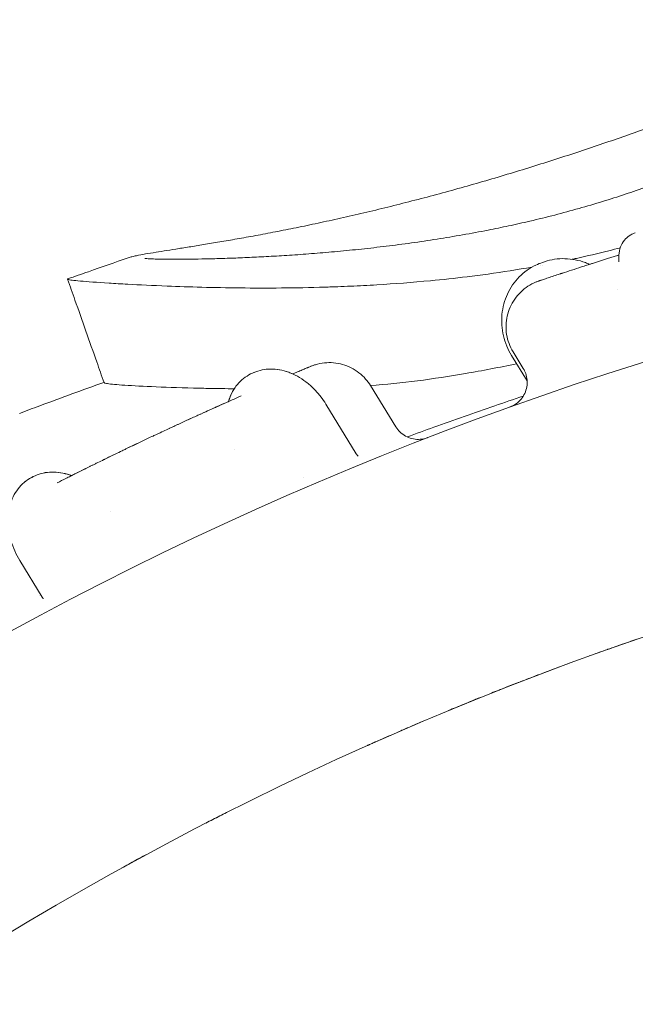
# Model space of a CAD drawing. Units: millimetres. Extents: x 38636 to 153535, y -3073 to 10955.
# Drawn here: x 42718 to 42999, y 4227 to 4676 of the extents above; entities that cross this region are included whole.
import ezdxf

# ---------------------------------------------------------------- set-up
doc = ezdxf.new("R2010")
doc.units = ezdxf.units.MM

# ---------------------------------------------------------------- blocks, each defined once
blk = doc.blocks.new('A$C2554226A')
at = {"color": 0, "linetype": 'Continuous', "lineweight": 0}
for p, q in [((70489.23, 47774.1), (70493.89, 47766.5)), ((70488.54, 47772.41), (70495.64, 47760.83)), ((70424.11, 47758.71), (70435.64, 47739.91)), ((70417.63, 47727.59), (70403.71, 47750.29)), ((70305.28, 47701.16), (70305.28, 47701.16)), ((70274.24, 47662.2), (70263.99, 47678.93))]:
    blk.add_line(p, q, dxfattribs=at)
for points, knots in [([(70313.47, 47816.99), (70314.11, 47817.21), (70314.66, 47817.37), (70315.88, 47817.69), (70316.54, 47817.84), (70318.46, 47818.26), (70319.8, 47818.51), (70322.76, 47819.03), (70324.38, 47819.29), (70327.7, 47819.83), (70329.36, 47820.09), (70332.87, 47820.64), (70334.72, 47820.93), (70338.63, 47821.55), (70340.7, 47821.88), (70345.04, 47822.57), (70347.32, 47822.94), (70352.09, 47823.73), (70354.59, 47824.15), (70359.77, 47825.04), (70362.47, 47825.51), (70368.04, 47826.5), (70370.92, 47827.03), (70376.86, 47828.14), (70379.91, 47828.72), (70386.17, 47829.95), (70389.39, 47830.6), (70395.95, 47831.95), (70399.3, 47832.66), (70406.11, 47834.13), (70409.58, 47834.9), (70416.61, 47836.49), (70420.18, 47837.32), (70427.39, 47839.04), (70431.03, 47839.93), (70438.38, 47841.76), (70442.08, 47842.7), (70449.52, 47844.64), (70453.26, 47845.63), (70460.75, 47847.67), (70464.51, 47848.71), (70472.03, 47850.84), (70475.79, 47851.92), (70483.29, 47854.13), (70487.04, 47855.25), (70494.49, 47857.52), (70498.2, 47858.67), (70505.57, 47860.99), (70509.23, 47862.16), (70516.49, 47864.52), (70520.09, 47865.7), (70527.2, 47868.08), (70530.72, 47869.28), (70537.66, 47871.66), (70541.09, 47872.85), (70547.83, 47875.22), (70551.16, 47876.4), (70557.68, 47878.73), (70560.89, 47879.89), (70567.17, 47882.18), (70570.25, 47883.31), (70576.27, 47885.53), (70579.2, 47886.62), (70584.93, 47888.76), (70587.73, 47889.8), (70593.16, 47891.83), (70595.79, 47892.81), (70600.91, 47894.72), (70603.39, 47895.64), (70608.17, 47897.4), (70610.48, 47898.25), (70614.17, 47899.58), (70615.6, 47900.09), (70616.98, 47900.58)], [0, 0, 0, 0, 6.174124, 6.174124, 14.369757, 14.369757, 29.176581, 29.176581, 43.302311, 43.302311, 55.359381, 55.359381, 67.049313, 67.049313, 78.664085, 78.664085, 90.283646, 90.283646, 101.951492, 101.951492, 113.677162, 113.677162, 125.453105, 125.453105, 137.273686, 137.273686, 149.137604, 149.137604, 161.021751, 161.021751, 172.916255, 172.916255, 184.807849, 184.807849, 196.685778, 196.685778, 208.540171, 208.540171, 220.361572, 220.361572, 232.147796, 232.147796, 243.8973, 243.8973, 255.612886, 255.612886, 267.288689, 267.288689, 278.931034, 278.931034, 290.550195, 290.550195, 302.143156, 302.143156, 313.721262, 313.721262, 325.288691, 325.288691, 336.860597, 336.860597, 348.450718, 348.450718, 360.041165, 360.041165, 371.675728, 371.675728, 383.352598, 383.352598, 395.102274, 395.102274, 406.91137, 406.91137, 414.751641, 414.751641, 414.751641, 414.751641]), ([(70487.16, 47831.58), (70490.41, 47832.28), (70493.67, 47833.01), (70500.7, 47834.65), (70504.49, 47835.58), (70511.96, 47837.5), (70515.65, 47838.5), (70522.93, 47840.55), (70526.51, 47841.61), (70533.56, 47843.78), (70537.03, 47844.9), (70543.83, 47847.18), (70547.17, 47848.34), (70553.7, 47850.71), (70556.9, 47851.92), (70563.15, 47854.36), (70566.21, 47855.6), (70572.16, 47858.11), (70575.06, 47859.37), (70580.69, 47861.92), (70583.43, 47863.2), (70588.74, 47865.76), (70591.31, 47867.04), (70596.27, 47869.59), (70598.66, 47870.86), (70603.25, 47873.39), (70605.46, 47874.64), (70609.67, 47877.1), (70611.67, 47878.32), (70614.57, 47880.13), (70615.55, 47880.74), (70616.49, 47881.35)], [0, 0, 0, 0, 10.0043, 10.0043, 21.674574, 21.674574, 33.198119, 33.198119, 44.561214, 44.561214, 55.793929, 55.793929, 66.919401, 66.919401, 77.957481, 77.957481, 88.937686, 88.937686, 99.887712, 99.887712, 110.826491, 110.826491, 121.771443, 121.771443, 132.741178, 132.741178, 143.755878, 143.755878, 154.780686, 154.780686, 160.611765, 160.611765, 160.611765, 160.611765]), ([(69761.19, 47223.97), (69773.96, 47240.22), (69786.95, 47256.16), (70018.07, 47529.47), (70312.39, 47713.2), (70701.47, 47810.27), (70767.13, 47822.62), (70834.57, 47831.37)], [0.006857, 0.006857, 0.006857, 0.006857, 0.054367, 0.054367, 0.837577, 0.837577, 0.9914286, 0.9914286, 0.9914286, 0.9914286]), ([(70321.07, 47816.73), (70321.07, 47816.73), (70321.07, 47816.73), (70321.11, 47816.72), (70321.25, 47816.7), (70321.71, 47816.66), (70322.08, 47816.63), (70323.05, 47816.57), (70323.69, 47816.54), (70325.25, 47816.48), (70326.19, 47816.45), (70328.35, 47816.41), (70329.59, 47816.39), (70332.34, 47816.36), (70333.86, 47816.36), (70337.17, 47816.36), (70338.96, 47816.37), (70342.81, 47816.41), (70344.86, 47816.45), (70349.22, 47816.53), (70351.52, 47816.58), (70356.36, 47816.72), (70358.91, 47816.8), (70364.23, 47817), (70367, 47817.11), (70372.76, 47817.38), (70375.75, 47817.53), (70381.92, 47817.88), (70385.11, 47818.07), (70391.66, 47818.51), (70395.03, 47818.76), (70401.93, 47819.3), (70405.46, 47819.6), (70412.64, 47820.27), (70416.3, 47820.63), (70423.73, 47821.42), (70427.49, 47821.85), (70435.1, 47822.78), (70438.94, 47823.28), (70446.67, 47824.35), (70450.56, 47824.92), (70458.35, 47826.15), (70462.26, 47826.8), (70470.05, 47828.17), (70473.94, 47828.9), (70480.94, 47830.28), (70484.05, 47830.91), (70487.16, 47831.58)], [23.40737, 23.40737, 23.40737, 23.40737, 24.36308, 24.36308, 30.128815, 30.128815, 37.333041, 37.333041, 45.856874, 45.856874, 55.404162, 55.404162, 65.611285, 65.611285, 76.258881, 76.258881, 87.202217, 87.202217, 98.414439, 98.414439, 109.813249, 109.813249, 121.438946, 121.438946, 133.222415, 133.222415, 145.183595, 145.183595, 157.283994, 157.283994, 169.500681, 169.500681, 181.800167, 181.800167, 194.146931, 194.146931, 206.501433, 206.501433, 218.816654, 218.816654, 231.059544, 231.059544, 243.192426, 243.192426, 255.186144, 255.186144, 264.733985, 264.733985, 264.733985, 264.733985]), ([(70537.49, 47815.2), (70537.4, 47816.56), (70537.42, 47817.9), (70537.8, 47820.45), (70538.15, 47821.71), (70539.18, 47823.87), (70539.8, 47824.82), (70541.26, 47826.37), (70542.05, 47826.99), (70543.57, 47827.87), (70544.29, 47828.18), (70545.01, 47828.4)], [0, 0, 0, 0, 5.361384, 5.361384, 10.420165, 10.420165, 14.601493, 14.601493, 18.22841, 18.22841, 21.011834, 21.011834, 21.011834, 21.011834]), ([(70538.2, 47821.64), (70536.43, 47821.16), (70534.65, 47820.7), (70527.97, 47819.01), (70523.05, 47817.85), (70517.47, 47816.63), (70516.84, 47816.5), (70516.2, 47816.36)], [10.125399, 10.125399, 10.125399, 10.125399, 10.679032, 10.679032, 12.198227, 12.198227, 12.393636, 12.393636, 12.393636, 12.393636]), ([(70285.97, 47807.41), (70289.07, 47808.51), (70292.18, 47809.61), (70301.33, 47812.82), (70307.39, 47814.92), (70313.47, 47816.99)], [0, 0, 0, 0, 10.000028, 10.000028, 29.48817, 29.48817, 29.48817, 29.48817]), ([(70488.54, 47772.41), (70487.69, 47773.8), (70486.94, 47775.27), (70485.69, 47778.3), (70485.18, 47779.87), (70484.43, 47783.07), (70484.19, 47784.7), (70483.96, 47787.95), (70483.98, 47789.59), (70484.29, 47792.82), (70484.58, 47794.42), (70485.42, 47797.52), (70485.96, 47799.04), (70487.3, 47801.93), (70488.09, 47803.32), (70489.88, 47805.92), (70490.89, 47807.15), (70493.1, 47809.39), (70494.3, 47810.41), (70496.84, 47812.23), (70498.2, 47813.03), (70500.6, 47814.17), (70501.62, 47814.58), (70502.66, 47814.93)], [0, 0, 0, 0, 4.904154, 4.904154, 9.846412, 9.846412, 14.784556, 14.784556, 19.715114, 19.715114, 24.634347, 24.634347, 29.539189, 29.539189, 34.427224, 34.427224, 39.298283, 39.298283, 44.155582, 44.155582, 49.004943, 49.004943, 52.399217, 52.399217, 52.399217, 52.399217]), ([(70503.62, 47815.25), (70505.1, 47815.74), (70506.62, 47816.1), (70509.72, 47816.57), (70511.3, 47816.67), (70514.46, 47816.6), (70516.05, 47816.43), (70519.18, 47815.82), (70520.73, 47815.39), (70522.87, 47814.59), (70523.5, 47814.32), (70524.13, 47814.04)], [0, 0, 0, 0, 4.810567, 4.810567, 9.664341, 9.664341, 14.529238, 14.529238, 19.409655, 19.409655, 21.485599, 21.485599, 21.485599, 21.485599]), ([(70515.96, 47811.41), (70517.38, 47811.87), (70518.89, 47812.36), (70520.48, 47812.87), (70521.27, 47813.13), (70522.09, 47813.39), (70522.93, 47813.66), (70523.34, 47813.79), (70523.77, 47813.93), (70524.19, 47814.06), (70524.41, 47814.13), (70524.62, 47814.2), (70524.84, 47814.27), (70525.06, 47814.34), (70525.27, 47814.41), (70525.49, 47814.48), (70529.01, 47815.6), (70532.79, 47816.79), (70536.84, 47818.04)], [0, 0, 0, 0, 0.25, 0.25, 0.25, 0.375, 0.375, 0.375, 0.4375, 0.4375, 0.4375, 0.46875, 0.46875, 0.46875, 0.5, 0.5, 0.5, 1, 1, 1, 1]), ([(70497.87, 47812.79), (70491.15, 47811.6), (70484.45, 47810.56), (70474.58, 47809.19), (70471.37, 47808.77), (70462.58, 47807.7), (70457.02, 47807.11), (70443.19, 47805.79), (70434.99, 47805.17), (70422.95, 47804.45), (70418.97, 47804.25), (70413.06, 47803.99), (70411.1, 47803.91), (70408.18, 47803.8), (70407.21, 47803.76), (70405.75, 47803.72), (70405.27, 47803.7), (70404.55, 47803.68), (70404.31, 47803.67), (70403.82, 47803.65), (70403.58, 47803.65), (70403.34, 47803.64)], [14.268786, 14.268786, 14.268786, 14.268786, 16.329553, 16.329553, 17.323523, 17.323523, 19.071201, 19.071201, 21.712386, 21.712386, 23.041725, 23.041725, 23.708265, 23.708265, 24.041961, 24.041961, 24.20891, 24.20891, 24.292409, 24.292409, 24.375924, 24.375924, 24.375924, 24.375924]), ([(70508.57, 47808.99), (70508.97, 47809.12), (70509.38, 47809.26), (70509.81, 47809.4), (70510.12, 47809.5), (70510.42, 47809.6), (70510.74, 47809.7), (70510.77, 47809.71), (70510.8, 47809.72), (70510.82, 47809.73), (70510.95, 47809.77), (70511.08, 47809.81), (70511.22, 47809.86), (70511.38, 47809.91), (70511.54, 47809.96), (70511.7, 47810.02), (70511.71, 47810.02), (70511.71, 47810.02), (70511.71, 47810.02)], [0.7678821, 0.7678821, 0.7678821, 0.7678821, 0.8125, 0.8125, 0.8125, 0.84375, 0.84375, 0.84375, 0.8465838, 0.8465838, 0.8465838, 0.859375, 0.859375, 0.859375, 0.875, 0.875, 0.875, 0.8752247, 0.8752247, 0.8752247, 0.8752247]), ([(70403.34, 47803.64), (70396.5, 47803.43), (70389.84, 47803.31), (70376.89, 47803.21), (70370.61, 47803.22), (70352.38, 47803.41), (70341.2, 47803.74), (70324.68, 47804.38), (70318.64, 47804.67), (70310.2, 47805.13), (70307.35, 47805.3), (70299.18, 47805.81), (70294.77, 47806.13), (70290.06, 47806.55), (70288.81, 47806.68), (70287.41, 47806.86), (70287.02, 47806.92), (70286.4, 47807.03), (70286.17, 47807.09), (70285.74, 47807.24), (70285.73, 47807.32), (70285.97, 47807.41)], [0, 0, 0, 0, 2.372409, 2.372409, 4.76401, 4.76401, 9.59286, 9.59286, 12.841993, 12.841993, 14.713012, 14.713012, 18.697742, 18.697742, 20.650989, 20.650989, 21.623376, 21.623376, 22.592162, 22.592162, 24.359641, 24.359641, 24.359641, 24.359641]), ([(70302.43, 47760.06), (70301.32, 47763.21), (70300.22, 47766.35), (70295.79, 47778.92), (70292.48, 47788.34), (70288.04, 47800.93), (70286.92, 47804.1), (70285.8, 47807.27)], [0, 0, 0, 0, 10.000003, 10.000003, 40.000081, 40.000081, 50.088057, 50.088057, 50.088057, 50.088057]), ([(70489.23, 47774.1), (70488.48, 47775.32), (70487.86, 47776.61), (70486.87, 47779.26), (70486.5, 47780.64), (70486.05, 47783.43), (70485.95, 47784.85), (70486.04, 47787.68), (70486.22, 47789.09), (70486.84, 47791.85), (70487.29, 47793.2), (70488.43, 47795.79), (70489.13, 47797.03), (70490.75, 47799.35), (70491.67, 47800.43), (70493.7, 47802.4), (70494.82, 47803.29), (70497.19, 47804.82), (70498.46, 47805.48), (70499.97, 47806.09), (70500.18, 47806.17), (70500.55, 47806.31), (70500.71, 47806.36), (70500.88, 47806.42), (70500.9, 47806.43), (70500.92, 47806.44), (70500.93, 47806.44), (70500.94, 47806.44), (70500.94, 47806.44), (70500.95, 47806.45), (70500.95, 47806.45), (70500.97, 47806.45), (70500.97, 47806.45), (70500.97, 47806.45), (70500.97, 47806.45), (70500.98, 47806.46), (70500.98, 47806.46), (70500.99, 47806.46), (70501, 47806.46), (70501.02, 47806.47)], [0, 0, 0, 0, 4.263834, 4.263834, 8.504519, 8.504519, 12.742636, 12.742636, 16.979138, 16.979138, 21.220225, 21.220225, 25.461696, 25.461696, 29.698385, 29.698385, 33.93669, 33.93669, 38.177053, 38.177053, 38.845558, 38.845558, 39.346989, 39.346989, 39.398636, 39.398636, 39.425473, 39.425473, 39.438824, 39.438824, 39.465813, 39.465813, 39.573671, 39.573671, 39.785966, 39.785966, 40.422649, 40.422649, 42.010046, 42.010046, 42.010046, 42.010046]), ([(70500.98, 47806.46), (70500.98, 47806.46), (70500.98, 47806.46), (70500.98, 47806.46), (70500.98, 47806.46), (70500.98, 47806.46), (70500.98, 47806.46), (70500.98, 47806.46), (70500.98, 47806.46), (70500.98, 47806.46), (70500.98, 47806.46), (70500.98, 47806.46), (70500.98, 47806.46), (70500.98, 47806.46), (70500.99, 47806.46), (70501, 47806.47), (70501.05, 47806.48), (70501.15, 47806.51), (70501.2, 47806.53), (70501.41, 47806.6), (70501.64, 47806.68), (70502.33, 47806.91), (70502.87, 47807.09), (70504.18, 47807.53), (70504.96, 47807.79), (70506.67, 47808.36), (70507.58, 47808.66), (70508.57, 47808.99)], [0, 0, 0, 0, 0.000325, 0.000325, 0.000976, 0.000976, 0.002277, 0.002277, 0.004878, 0.004878, 0.029217, 0.029217, 0.288831, 0.288831, 0.634985, 0.634985, 3.966084, 3.966084, 5.873988, 5.873988, 11.60118, 11.60118, 19.458605, 19.458605, 27.299727, 27.299727, 34.321361, 34.321361, 34.321361, 34.321361]), ([(70501.02, 47806.47), (70501.01, 47806.47), (70501, 47806.46), (70500.99, 47806.46), (70500.98, 47806.46), (70500.98, 47806.46), (70500.98, 47806.46), (70500.98, 47806.46), (70500.98, 47806.46), (70500.99, 47806.46), (70500.99, 47806.46), (70501, 47806.46), (70501.01, 47806.47), (70501.05, 47806.48), (70501.12, 47806.51), (70501.23, 47806.54), (70501.28, 47806.56), (70501.34, 47806.58), (70501.41, 47806.6), (70501.44, 47806.61), (70501.48, 47806.62), (70501.52, 47806.64), (70501.56, 47806.65), (70501.6, 47806.66), (70501.64, 47806.68), (70501.67, 47806.69), (70501.7, 47806.7), (70501.73, 47806.71), (70501.75, 47806.71), (70501.76, 47806.72), (70501.78, 47806.72)], [0.1715249, 0.1715249, 0.1715249, 0.1715249, 0.1875, 0.1875, 0.1875, 0.21875, 0.21875, 0.21875, 0.2327904, 0.2327904, 0.2327904, 0.25, 0.25, 0.25, 0.3125, 0.3125, 0.3125, 0.34375, 0.34375, 0.34375, 0.359375, 0.359375, 0.359375, 0.375, 0.375, 0.375, 0.3863024, 0.3863024, 0.3863024, 0.3911526, 0.3911526, 0.3911526, 0.3911526]), ([(70370.9, 47764.7), (70372.09, 47765.21), (70373.33, 47765.6), (70375.88, 47766.12), (70377.19, 47766.26), (70379.85, 47766.28), (70381.21, 47766.16), (70383.94, 47765.68), (70385.32, 47765.31), (70388.06, 47764.32), (70389.42, 47763.7), (70392.09, 47762.23), (70393.4, 47761.37), (70395.91, 47759.46), (70397.12, 47758.39), (70399.4, 47756.1), (70400.48, 47754.86), (70402.27, 47752.51), (70403.02, 47751.42), (70403.71, 47750.29)], [0, 0, 0, 0, 4.493363, 4.493363, 9.010133, 9.010133, 13.618293, 13.618293, 18.349336, 18.349336, 23.179232, 23.179232, 28.082091, 28.082091, 33.01736, 33.01736, 37.953468, 37.953468, 41.915192, 41.915192, 41.915192, 41.915192]), ([(70370.91, 47764.7), (70372.09, 47765.21), (70373.33, 47765.6), (70375.89, 47766.12), (70377.22, 47766.26), (70379.91, 47766.28), (70381.28, 47766.15), (70384.04, 47765.66), (70385.43, 47765.27), (70387.39, 47764.56), (70387.98, 47764.32), (70388.56, 47764.06)], [0, 0, 0, 0, 4.493926, 4.493926, 9.056674, 9.056674, 13.710179, 13.710179, 18.493141, 18.493141, 20.560648, 20.560648, 20.560648, 20.560648]), ([(70388.56, 47764.06), (70389.33, 47764.38), (70390.05, 47764.68), (70390.72, 47764.96), (70391.54, 47765.3), (70392.28, 47765.61), (70392.94, 47765.89), (70393.6, 47766.16), (70394.18, 47766.4), (70394.68, 47766.61), (70394.93, 47766.71), (70395.16, 47766.81), (70395.37, 47766.89), (70395.47, 47766.94), (70395.57, 47766.98), (70395.67, 47767.02), (70395.71, 47767.04), (70395.76, 47767.06), (70395.8, 47767.08), (70395.85, 47767.09), (70395.89, 47767.11), (70395.93, 47767.13), (70396.27, 47767.27), (70396.53, 47767.37), (70396.7, 47767.44), (70396.78, 47767.48), (70396.85, 47767.51), (70396.89, 47767.52), (70396.91, 47767.53), (70396.93, 47767.54), (70396.94, 47767.54), (70396.94, 47767.55), (70396.95, 47767.55), (70396.95, 47767.55)], [0.1362191, 0.1362191, 0.1362191, 0.1362191, 0.1875, 0.1875, 0.1875, 0.25, 0.25, 0.25, 0.3125, 0.3125, 0.3125, 0.34375, 0.34375, 0.34375, 0.359375, 0.359375, 0.359375, 0.3671875, 0.3671875, 0.3671875, 0.375, 0.375, 0.375, 0.4375, 0.4375, 0.4375, 0.46875, 0.46875, 0.46875, 0.484375, 0.484375, 0.484375, 0.4951505, 0.4951505, 0.4951505, 0.4951505]), ([(70396.95, 47767.55), (70396.95, 47767.55), (70396.95, 47767.55), (70396.95, 47767.55), (70396.95, 47767.55), (70396.96, 47767.55), (70396.96, 47767.55), (70396.96, 47767.55), (70396.96, 47767.55), (70396.96, 47767.56), (70396.97, 47767.56), (70396.97, 47767.56), (70396.97, 47767.56), (70396.98, 47767.56), (70396.98, 47767.56), (70397.01, 47767.57), (70397.03, 47767.58), (70397.2, 47767.65), (70397.35, 47767.71), (70397.98, 47767.95), (70398.45, 47768.11), (70400.27, 47768.67), (70401.66, 47768.95), (70404.45, 47769.24), (70405.86, 47769.26), (70408.65, 47769.01), (70410.03, 47768.76), (70412.72, 47767.99), (70414.04, 47767.48), (70416.53, 47766.21), (70417.73, 47765.46), (70419.94, 47763.74), (70420.97, 47762.78), (70422.71, 47760.79), (70423.46, 47759.78), (70424.11, 47758.71)], [0, 0, 0, 0, 0.3125, 0.3125, 0.429691, 0.429691, 0.492232, 0.492232, 0.507881, 0.507881, 0.523673, 0.523673, 0.531551, 0.531551, 0.547556, 0.547556, 0.61119, 0.61119, 1.11155, 1.11155, 2.612423, 2.612423, 6.821335, 6.821335, 11.017407, 11.017407, 15.214678, 15.214678, 19.410735, 19.410735, 23.607992, 23.607992, 27.804342, 27.804342, 31.544036, 31.544036, 31.544036, 31.544036]), ([(70424.1, 47758.72), (70438.22, 47759.76), (70452.82, 47761.69), (70475.23, 47765.56), (70482.99, 47767.05), (70490.82, 47768.7)], [-21.771584, -21.771584, -21.771584, -21.771584, -17.084521, -17.084521, -14.644043, -14.644043, -14.644043, -14.644043]), ([(70487.7, 47748.93), (70487.7, 47748.93), (70487.7, 47748.93), (70487.7, 47748.94), (70487.7, 47748.94), (70487.71, 47748.94), (70487.71, 47748.94), (70487.71, 47748.94), (70487.71, 47748.94), (70487.72, 47748.94), (70487.73, 47748.95), (70487.77, 47748.96), (70487.8, 47748.97), (70488.8, 47749.34), (70489.73, 47749.83), (70491.42, 47751.03), (70492.19, 47751.74), (70493.52, 47753.32), (70494.09, 47754.21), (70494.96, 47756.08), (70495.28, 47757.08), (70495.65, 47759.12), (70495.7, 47760.17), (70495.53, 47762.23), (70495.31, 47763.26), (70494.69, 47765.02), (70494.32, 47765.79), (70493.89, 47766.5)], [3.222531, 3.222531, 3.222531, 3.222531, 3.247361, 3.247361, 3.255291, 3.255291, 3.259226, 3.259226, 3.26716, 3.26716, 3.298531, 3.298531, 3.394506, 3.394506, 6.494555, 6.494555, 9.595341, 9.595341, 12.695524, 12.695524, 15.796359, 15.796359, 18.896628, 18.896628, 22.004357, 22.004357, 24.51817, 24.51817, 24.51817, 24.51817]), ([(70359.26, 47751.43), (70359.41, 47751.94), (70359.57, 47752.44), (70360.22, 47754.26), (70360.83, 47755.54), (70362.25, 47757.91), (70363.07, 47759), (70364.88, 47760.95), (70365.87, 47761.82), (70367.98, 47763.3), (70369.08, 47763.91), (70370.24, 47764.41)], [27.80222, 27.80222, 27.80222, 27.80222, 29.565614, 29.565614, 34.36575, 34.36575, 39.050517, 39.050517, 43.616563, 43.616563, 48.00772, 48.00772, 48.00772, 48.00772]), ([(70263.84, 47746.05), (70266.9, 47747.21), (70269.97, 47748.36), (70282.79, 47753.13), (70292.57, 47756.69), (70302.39, 47760.18)], [0.014232, 0.014232, 0.014232, 0.014232, 10.000029, 10.000029, 41.675239, 41.675239, 41.675239, 41.675239]), ([(70302.43, 47760.06), (70302.47, 47759.94), (70302.84, 47759.81), (70304.18, 47759.58), (70305.08, 47759.46), (70307.42, 47759.23), (70308.87, 47759.11), (70317.61, 47758.48), (70328.89, 47757.95), (70345.76, 47757.52), (70348.26, 47757.47), (70354.37, 47757.36), (70358.06, 47757.31), (70361.88, 47757.27)], [-21.506627, -21.506627, -21.506627, -21.506627, -19.668761, -19.668761, -18.0007, -18.0007, -16.309026, -16.309026, -9.335936, -9.335936, -8.173436, -8.173436, -6.574734, -6.574734, -6.574734, -6.574734]), ([(70359.26, 47751.43), (70359.43, 47752.01), (70359.61, 47752.58), (70360.32, 47754.48), (70360.94, 47755.76), (70361.88, 47757.28), (70362.08, 47757.59), (70362.3, 47757.89)], [27.801399, 27.801399, 27.801399, 27.801399, 29.817541, 29.817541, 34.660464, 34.660464, 35.947773, 35.947773, 35.947773, 35.947773]), ([(70359.26, 47751.43), (70359.18, 47751.4), (70358.17, 47750.95), (70356.68, 47750.29), (70354.78, 47749.44), (70351.9, 47748.16), (70349.42, 47747.04), (70347.39, 47746.12), (70347.38, 47746.12)], [0.0682875, 0.0682875, 0.0682875, 0.0682875, 0.0714286, 0.1071429, 0.125, 0.1428571, 0.2142857, 0.2147909, 0.2147909, 0.2147909, 0.2147909]), ([(70356.14, 47750.05), (70358.72, 47751.2), (70361.23, 47752.3), (70363.65, 47753.37), (70364.14, 47753.58), (70364.63, 47753.8), (70365.11, 47754.01)], [0, 0, 0, 0, 0.831349, 0.831349, 0.831349, 1, 1, 1, 1]), ([(70440.87, 47735.27), (70444.92, 47736.77), (70448.99, 47738.25), (70462.27, 47743.05), (70471.53, 47746.31), (70485.17, 47750.99), (70489.51, 47752.46), (70493.86, 47753.92)], [828.571498, 828.571498, 828.571498, 828.571498, 841.841639, 841.841639, 871.850524, 871.850524, 885.819559, 885.819559, 885.819559, 885.819559]), ([(70281.08, 47714.37), (70282.37, 47715.02), (70283.68, 47715.68), (70285.03, 47716.36), (70285.72, 47716.71), (70286.41, 47717.06), (70287.11, 47717.41), (70287.46, 47717.58), (70287.82, 47717.76), (70288.17, 47717.94), (70288.49, 47718.1), (70288.81, 47718.26), (70289.13, 47718.42), (70289.17, 47718.44), (70289.21, 47718.46), (70289.24, 47718.47), (70290.68, 47719.19), (70292.14, 47719.92), (70293.63, 47720.66), (70294.38, 47721.03), (70295.13, 47721.4), (70295.89, 47721.77), (70296.26, 47721.96), (70296.64, 47722.15), (70297.03, 47722.34), (70297.22, 47722.43), (70297.41, 47722.53), (70297.6, 47722.62), (70297.79, 47722.71), (70297.98, 47722.81), (70298.18, 47722.9), (70298.66, 47723.14), (70299.14, 47723.38), (70299.62, 47723.61), (70300.52, 47724.05), (70301.43, 47724.5), (70302.34, 47724.95), (70302.5, 47725.02), (70302.66, 47725.1), (70302.82, 47725.18), (70303.58, 47725.55), (70304.33, 47725.92), (70305.1, 47726.29), (70305.13, 47726.3), (70305.16, 47726.32), (70305.19, 47726.33), (70305.58, 47726.53), (70305.98, 47726.72), (70306.38, 47726.91), (70306.78, 47727.11), (70307.18, 47727.3), (70307.58, 47727.49), (70308.62, 47728), (70309.67, 47728.51), (70310.73, 47729.01), (70311.3, 47729.29), (70311.87, 47729.56), (70312.44, 47729.84), (70313.26, 47730.23), (70314.07, 47730.62), (70314.9, 47731.01), (70315.72, 47731.41), (70316.54, 47731.8), (70317.37, 47732.19), (70319, 47732.97), (70320.63, 47733.75), (70322.27, 47734.52), (70322.29, 47734.53), (70322.31, 47734.54), (70322.32, 47734.54), (70323.15, 47734.94), (70323.98, 47735.33), (70324.81, 47735.72), (70324.93, 47735.77), (70325.05, 47735.83), (70325.17, 47735.89), (70325.47, 47736.02), (70325.76, 47736.16), (70326.05, 47736.3), (70326.47, 47736.49), (70326.88, 47736.69), (70327.3, 47736.88), (70327.56, 47737), (70327.81, 47737.12), (70328.07, 47737.24), (70329.04, 47737.7), (70330, 47738.14), (70330.96, 47738.59), (70331.39, 47738.79), (70331.82, 47738.99), (70332.25, 47739.19), (70332.3, 47739.21), (70332.35, 47739.24), (70332.4, 47739.26), (70332.88, 47739.48), (70333.36, 47739.71), (70333.84, 47739.93), (70334.13, 47740.06), (70334.42, 47740.2), (70334.71, 47740.33), (70335.12, 47740.52), (70335.53, 47740.71), (70335.94, 47740.9), (70336.15, 47740.99), (70336.35, 47741.09), (70336.56, 47741.18), (70336.76, 47741.28), (70336.96, 47741.37), (70337.17, 47741.46), (70338.81, 47742.22), (70340.45, 47742.97), (70342.06, 47743.71), (70342.87, 47744.07), (70343.68, 47744.44), (70344.48, 47744.81), (70344.74, 47744.92), (70345, 47745.04), (70345.26, 47745.16), (70345.4, 47745.22), (70345.54, 47745.29), (70345.68, 47745.35), (70346.08, 47745.53), (70346.48, 47745.71), (70346.87, 47745.89), (70350.04, 47747.32), (70353.13, 47748.71), (70356.14, 47750.05)], [0.0012093, 0.0012093, 0.0012093, 0.0012093, 0.0625, 0.0625, 0.0625, 0.09375, 0.09375, 0.09375, 0.109375, 0.109375, 0.109375, 0.123444, 0.123444, 0.123444, 0.125, 0.125, 0.125, 0.1875, 0.1875, 0.1875, 0.21875, 0.21875, 0.21875, 0.234375, 0.234375, 0.234375, 0.2421875, 0.2421875, 0.2421875, 0.25, 0.25, 0.25, 0.26956, 0.26956, 0.26956, 0.3060903, 0.3060903, 0.3060903, 0.3125, 0.3125, 0.3125, 0.3425798, 0.3425798, 0.3425798, 0.34375, 0.34375, 0.34375, 0.359375, 0.359375, 0.359375, 0.375, 0.375, 0.375, 0.4155773, 0.4155773, 0.4155773, 0.4375, 0.4375, 0.4375, 0.46875, 0.46875, 0.46875, 0.5, 0.5, 0.5, 0.5618117, 0.5618117, 0.5618117, 0.5625, 0.5625, 0.5625, 0.59375, 0.59375, 0.59375, 0.5983348, 0.5983348, 0.5983348, 0.609375, 0.609375, 0.609375, 0.625, 0.625, 0.625, 0.6347385, 0.6347385, 0.6347385, 0.6711652, 0.6711652, 0.6711652, 0.6875, 0.6875, 0.6875, 0.6894207, 0.6894207, 0.6894207, 0.7077079, 0.7077079, 0.7077079, 0.71875, 0.71875, 0.71875, 0.734375, 0.734375, 0.734375, 0.7421875, 0.7421875, 0.7421875, 0.75, 0.75, 0.75, 0.8125, 0.8125, 0.8125, 0.84375, 0.84375, 0.84375, 0.8539087, 0.8539087, 0.8539087, 0.859375, 0.859375, 0.859375, 0.875, 0.875, 0.875, 1, 1, 1, 1]), ([(70342.64, 47743.97), (70342.2, 47743.77), (70340.88, 47743.17), (70339.55, 47742.56), (70338.67, 47742.15)], [0.27025056, 0.27025056, 0.27025056, 0.27025056, 0.28571429, 0.31609808, 0.31609808, 0.31609808, 0.31609808]), ([(70435.64, 47739.91), (70436.18, 47739.02), (70436.85, 47738.19), (70438.35, 47736.77), (70439.2, 47736.15), (70441.01, 47735.15), (70442, 47734.77), (70444, 47734.28), (70445.05, 47734.16), (70447.11, 47734.2), (70448.15, 47734.35), (70449.39, 47734.7), (70449.64, 47734.78), (70449.97, 47734.9), (70450.06, 47734.93), (70450.16, 47734.97), (70450.17, 47734.97), (70450.17, 47734.98), (70450.17, 47734.98), (70450.18, 47734.98), (70450.18, 47734.98), (70450.18, 47734.98), (70450.18, 47734.98), (70450.19, 47734.98), (70450.19, 47734.98), (70450.19, 47734.98), (70450.19, 47734.98), (70450.19, 47734.98), (70450.19, 47734.98), (70450.19, 47734.98), (70450.19, 47734.98), (70450.19, 47734.98), (70450.19, 47734.98), (70450.19, 47734.98), (70450.19, 47734.98), (70450.19, 47734.98), (70450.19, 47734.98), (70450.19, 47734.98), (70450.19, 47734.98), (70450.19, 47734.98)], [0.000149, 0.000149, 0.000149, 0.000149, 3.126055, 3.126055, 6.22273, 6.22273, 9.33078, 9.33078, 12.426541, 12.426541, 15.527646, 15.527646, 16.29685, 16.29685, 16.585198, 16.585198, 16.609313, 16.609313, 16.614174, 16.614174, 16.619047, 16.619047, 16.628938, 16.628938, 16.668634, 16.668634, 16.823733, 16.823733, 16.939963, 16.939963, 16.961756, 16.961756, 16.981128, 16.981128, 16.981431, 16.981431, 16.981582, 16.981582, 16.981673, 16.981673, 16.981673, 16.981673]), ([(70317.5, 47732.26), (70317.06, 47732.05), (70315.79, 47731.44), (70314.51, 47730.83), (70313.68, 47730.43)], [0.55655015, 0.55655015, 0.55655015, 0.55655015, 0.57142857, 0.60007293, 0.60007293, 0.60007293, 0.60007293]), ([(70417.63, 47727.58), (70417.75, 47727.39), (70417.88, 47727.21), (70418.11, 47726.92), (70418.21, 47726.8), (70418.36, 47726.65), (70418.41, 47726.6), (70418.5, 47726.51), (70418.53, 47726.48), (70418.55, 47726.46), (70418.55, 47726.46), (70418.55, 47726.46)], [0.006806, 0.006806, 0.006806, 0.006806, 0.724438, 0.724438, 1.290276, 1.290276, 1.615863, 1.615863, 2.024473, 2.024473, 2.166464, 2.166464, 2.166464, 2.166464]), ([(70296.75, 47722.2), (70295.22, 47721.45), (70292.09, 47719.89), (70289.06, 47718.38), (70287.53, 47717.61)], [0.8005286, 0.8005286, 0.8005286, 0.8005286, 0.8571429, 0.918659, 0.918659, 0.918659, 0.918659]), ([(70263.99, 47678.93), (70263.13, 47680.33), (70262.36, 47681.78), (70261.02, 47684.77), (70260.44, 47686.31), (70259.52, 47689.42), (70259.16, 47691), (70258.69, 47694.14), (70258.58, 47695.71), (70258.59, 47698.8), (70258.72, 47700.33), (70259.23, 47703.28), (70259.61, 47704.71), (70260.61, 47707.41), (70261.23, 47708.7), (70262.7, 47711.07), (70263.54, 47712.16), (70265.4, 47714.1), (70266.42, 47714.97), (70268.13, 47716.13), (70268.77, 47716.51), (70269.43, 47716.85)], [0, 0, 0, 0, 4.91593, 4.91593, 9.875607, 9.875607, 14.84365, 14.84365, 19.822588, 19.822588, 24.79476, 24.79476, 29.727078, 29.727078, 34.575498, 34.575498, 39.313827, 39.313827, 43.927216, 43.927216, 46.524893, 46.524893, 46.524893, 46.524893]), ([(70266.2, 47714.74), (70266.54, 47715.01), (70266.89, 47715.28), (70267.94, 47716.01), (70268.66, 47716.45), (70269.4, 47716.83)], [42.036997, 42.036997, 42.036997, 42.036997, 43.563988, 43.563988, 46.484881, 46.484881, 46.484881, 46.484881]), ([(70270.07, 47717.17), (70271.21, 47717.76), (70272.43, 47718.23), (70274.92, 47718.91), (70276.21, 47719.13), (70278.84, 47719.32), (70280.19, 47719.28), (70282.9, 47718.96), (70284.28, 47718.67), (70286.27, 47718.07), (70286.9, 47717.86), (70287.53, 47717.61)], [0, 0, 0, 0, 4.488075, 4.488075, 8.985834, 8.985834, 13.559842, 13.559842, 18.246073, 18.246073, 20.44433, 20.44433, 20.44433, 20.44433]), ([(70270.07, 47717.17), (70271.22, 47717.76), (70272.43, 47718.23), (70274.93, 47718.92), (70276.24, 47719.14), (70278.9, 47719.32), (70280.26, 47719.28), (70283, 47718.95), (70284.39, 47718.65), (70286.35, 47718.05), (70286.94, 47717.84), (70287.53, 47717.61)], [0, 0, 0, 0, 4.488559, 4.488559, 9.032972, 9.032972, 13.652904, 13.652904, 18.388181, 18.388181, 20.44353, 20.44353, 20.44353, 20.44353]), ([(69884.32, 47186.81), (70083.73, 47425.96), (70353.85, 47597.68), (70693.9, 47685.9), (70735.35, 47694.88), (70777.59, 47702.29)], [0.0573943, 0.0573943, 0.0573943, 0.0573943, 0.837577, 0.837577, 0.9435012, 0.9435012, 0.9435012, 0.9435012]), ([(70274.64, 47661.38), (70274.64, 47661.38), (70274.63, 47661.41), (70274.59, 47661.51), (70274.57, 47661.58), (70274.49, 47661.75), (70274.44, 47661.85), (70274.34, 47662.04), (70274.29, 47662.12), (70274.24, 47662.2)], [8.273419, 8.273419, 8.273419, 8.273419, 8.771034, 8.771034, 9.200448, 9.200448, 9.702133, 9.702133, 10.039905, 10.039905, 10.039905, 10.039905]), ([(70554.89, 47646.12), (70553.43, 47645.63), (70551.97, 47645.13), (70547.99, 47643.78), (70545.46, 47642.92), (70540.42, 47641.18), (70537.9, 47640.3), (70534.01, 47638.93), (70532.62, 47638.44), (70531.23, 47637.95)], [19.40366, 19.40366, 19.40366, 19.40366, 24.05853, 24.05853, 32.064018, 32.064018, 40.058304, 40.058304, 44.5275, 44.5275, 44.5275, 44.5275]), ([(70539.01, 47640.68), (70536.83, 47639.92), (70534.66, 47639.16), (70532.4, 47638.36), (70532.29, 47638.32), (70532.18, 47638.28)], [121.631474, 121.631474, 121.631474, 121.631474, 128.896206, 128.896206, 129.278964, 129.278964, 129.278964, 129.278964]), ([(70530.23, 47637.59), (70529.48, 47637.33), (70528.74, 47637.06), (70526.66, 47636.32), (70525.34, 47635.84), (70524.02, 47635.37)], [45.606097, 45.606097, 45.606097, 45.606097, 48.030813, 48.030813, 52.385382, 52.385382, 52.385382, 52.385382]), ([(70515.04, 47632.1), (70512.76, 47631.26), (70510.53, 47630.43), (70506.2, 47628.81), (70504.09, 47628.02), (70500.03, 47626.48), (70498.07, 47625.73), (70494.33, 47624.3), (70492.54, 47623.61), (70489.15, 47622.29), (70487.55, 47621.66), (70485.29, 47620.78), (70484.56, 47620.49), (70483.51, 47620.08), (70483.17, 47619.94), (70482.58, 47619.71), (70482.33, 47619.61), (70482.03, 47619.5), (70481.99, 47619.48), (70481.93, 47619.46), (70481.93, 47619.45), (70481.92, 47619.45), (70481.91, 47619.45), (70481.91, 47619.45), (70481.91, 47619.45), (70480.72, 47618.97), (70479.61, 47618.54), (70478.6, 47618.13)], [0, 0, 0, 0, 7.926825, 7.926825, 15.847953, 15.847953, 23.758841, 23.758841, 31.661124, 31.661124, 39.55411, 39.55411, 43.496416, 43.496416, 45.467713, 45.467713, 46.946134, 46.946134, 47.223326, 47.223326, 47.275299, 47.275299, 47.287669, 47.287669, 47.288442, 47.288442, 54.519487, 54.519487, 54.519487, 54.519487]), ([(70490.98, 47623), (70490.02, 47622.63), (70489.06, 47622.26), (70486.02, 47621.07), (70483.97, 47620.26), (70481.96, 47619.47)], [6.168689, 6.168689, 6.168689, 6.168689, 10.003987, 10.003987, 18.466203, 18.466203, 18.466203, 18.466203]), ([(70475.22, 47616.78), (70472.7, 47615.77), (70470.25, 47614.78), (70465.34, 47612.78), (70462.9, 47611.78), (70460.16, 47610.64), (70459.76, 47610.47), (70459.36, 47610.31)], [201.150645, 201.150645, 201.150645, 201.150645, 212.333361, 212.333361, 224.286113, 224.286113, 226.35254, 226.35254, 226.35254, 226.35254]), ([(70450.75, 47606.71), (70449.7, 47606.26), (70448.68, 47605.83), (70445.75, 47604.59), (70443.91, 47603.8), (70440.45, 47602.32), (70438.83, 47601.62), (70437.23, 47600.92), (70437.14, 47600.88), (70437.04, 47600.84)], [242.120155, 242.120155, 242.120155, 242.120155, 248.247992, 248.247992, 260.252884, 260.252884, 272.276914, 272.276914, 273.036155, 273.036155, 273.036155, 273.036155]), ([(70433.84, 47599.44), (70433.61, 47599.34), (70433.38, 47599.24), (70431.87, 47598.58), (70430.7, 47598.07), (70428.61, 47597.15), (70427.68, 47596.74), (70426.06, 47596.02), (70425.37, 47595.71), (70424.23, 47595.2), (70423.78, 47595), (70423.33, 47594.8), (70423.22, 47594.75), (70423.1, 47594.7), (70423.07, 47594.69), (70423.04, 47594.67), (70423.03, 47594.67), (70422.94, 47594.63), (70422.88, 47594.6), (70422.82, 47594.57), (70422.8, 47594.57), (70422.79, 47594.56), (70422.79, 47594.56), (70422.79, 47594.56), (70422.79, 47594.56), (70422.78, 47594.56), (70422.78, 47594.56), (70422.78, 47594.56), (70422.78, 47594.56), (70422.78, 47594.56), (70422.78, 47594.56), (70422.78, 47594.56)], [282.182061, 282.182061, 282.182061, 282.182061, 284.30552, 284.30552, 296.3542, 296.3542, 308.412934, 308.412934, 320.486338, 320.486338, 332.543217, 332.543217, 337.043561, 337.043561, 338.543574, 338.543574, 339.043574, 339.043574, 344.044042, 344.044042, 347.045997, 347.045997, 347.608843, 347.608843, 347.81991, 347.81991, 347.839698, 347.839698, 347.843604, 347.843604, 347.844581, 347.844581, 347.844581, 347.844581]), ([(70358.28, 47563.87), (70357.31, 47563.37), (70356.34, 47562.88), (70353.2, 47561.29), (70351.04, 47560.18), (70348.9, 47559.08)], [63.045586, 63.045586, 63.045586, 63.045586, 66.357102, 66.357102, 73.797229, 73.797229, 73.797229, 73.797229]), ([(70321.48, 47544.61), (70321.09, 47544.4), (70320.71, 47544.19), (70318.04, 47542.74), (70315.82, 47541.53), (70312.62, 47539.77), (70311.57, 47539.19), (70310.53, 47538.63)], [107.76431, 107.76431, 107.76431, 107.76431, 109.341808, 109.341808, 118.671139, 118.671139, 123.337298, 123.337298, 123.337298, 123.337298]), ([(70269.02, 47514.83), (70269.02, 47514.83), (70269.02, 47514.83), (70269.02, 47514.83), (70269.02, 47514.83), (70269, 47514.82), (70268.98, 47514.81), (70268.87, 47514.74), (70268.7, 47514.64), (70268.42, 47514.48), (70268.39, 47514.46), (70268.36, 47514.44)], [31.395191, 31.395191, 31.395191, 31.395191, 31.549524, 31.549524, 32.446477, 32.446477, 35.137499, 35.137499, 43.215136, 43.215136, 44.118867, 44.118867, 44.118867, 44.118867])]:
    blk.add_open_spline(points, degree=3, knots=knots, dxfattribs=at)
for points in [[(70313.47, 47816.99), (70313.47, 47816.99), (70313.47, 47816.99), (70313.47, 47816.99)], [(70502.69, 47814.94), (70503, 47815.04), (70503.31, 47815.14), (70503.62, 47815.25)], [(70502.69, 47814.94), (70502.69, 47814.94), (70502.69, 47814.94), (70502.69, 47814.94)], [(70536.84, 47818.04), (70536.86, 47818.05), (70536.89, 47818.06), (70536.91, 47818.07)], [(70536.91, 47818.07), (70536.98, 47818.09), (70537.03, 47818.11), (70537.08, 47818.13)], [(70537.08, 47818.13), (70537.24, 47818.21), (70537.4, 47818.32), (70537.52, 47818.43)], [(70501.8, 47813.49), (70501.8, 47813.49), (70501.8, 47813.49), (70501.8, 47813.49)], [(70502.71, 47813.66), (70502.71, 47813.66), (70502.71, 47813.66), (70502.71, 47813.66)], [(70511.71, 47810.02), (70513.02, 47810.45), (70514.44, 47810.91), (70515.96, 47811.41)], [(70537.1, 47802.79), (70537.1, 47802.79), (70537.1, 47802.79), (70537.1, 47802.79)], [(70489.23, 47774.1), (70489.23, 47774.1), (70489.23, 47774.1), (70489.23, 47774.1)], [(70370.24, 47764.41), (70370.46, 47764.51), (70370.68, 47764.6), (70370.9, 47764.7)], [(70370.87, 47764.68), (70370.88, 47764.69), (70370.88, 47764.69), (70370.89, 47764.69)], [(70370.9, 47764.7), (70370.9, 47764.7), (70370.9, 47764.7), (70370.9, 47764.7)], [(70424.11, 47758.71), (70424.11, 47758.71), (70424.11, 47758.71), (70424.11, 47758.71)], [(70400.3, 47755.02), (70400.3, 47755.02), (70400.3, 47755.02), (70400.3, 47755.02)], [(70435.64, 47739.91), (70435.64, 47739.91), (70435.64, 47739.91), (70435.64, 47739.91)], [(70361.81, 47729.46), (70361.81, 47729.46), (70361.81, 47729.46), (70361.81, 47729.46)], [(70361.81, 47729.46), (70361.81, 47729.46), (70361.81, 47729.46), (70361.81, 47729.46)], [(70417.63, 47727.59), (70417.63, 47727.59), (70417.63, 47727.59), (70417.63, 47727.59)], [(70418.14, 47726.69), (70418.14, 47726.69), (70418.14, 47726.69), (70418.14, 47726.69)], [(70269.43, 47716.85), (70269.64, 47716.95), (70269.86, 47717.06), (70270.07, 47717.17)], [(70269.46, 47716.86), (70269.66, 47716.96), (70269.86, 47717.07), (70270.07, 47717.17)], [(70393.43, 47716.97), (70393.43, 47716.97), (70393.43, 47716.97), (70393.43, 47716.97)], [(70272.79, 47662.91), (70272.79, 47662.91), (70272.79, 47662.91), (70272.79, 47662.91)], [(70530.71, 47637.76), (70530.03, 47637.52), (70529.36, 47637.28), (70528.69, 47637.04)], [(70472.35, 47615.63), (70472.27, 47615.59), (70472.19, 47615.56), (70472.11, 47615.53)], [(70317.78, 47542.6), (70316.56, 47541.94), (70315.32, 47541.26), (70314.12, 47540.6)]]:
    blk.add_open_spline(points, degree=3, dxfattribs=at)

msp = doc.modelspace()

# ---------------------------------------------------------------- linework, layer by layer
msp.add_open_spline([(39234.65, 3268.17), (39234.72, 5036.43), (38374.65, 7749.79), (40278.87, 10359.08), (43356.42, 11519.29), (45739.83, 7067.66), (50214.82, 7114.88), (53825.06, 9388.29), (55288.37, 5852.68), (54211.29, 2970.56), (54616.28, -3739.62), (49925.17, 312.38), (47838.82, -3304.29), (42815.39, -2129.99), (39226.57, 753.06), (39234.65, 3251.49), (39234.65, 3268.17)], degree=3, knots=[0, 0, 0, 0, 5299.923153, 7616.940899, 8998.03147, 14404.596826, 18506.766437, 21834.670409, 24285.189722, 27227.161458, 32508.775074, 35888.867005, 38590.227409, 42172.6423, 49615.886351, 49665.886351, 49665.886351, 49665.886351, 49665.886351])

# ---------------------------------------------------------------- block references
msp.add_blockref('A$C2554226A', (-27545.78, -43249.44))

doc.saveas('drawing.dxf')
